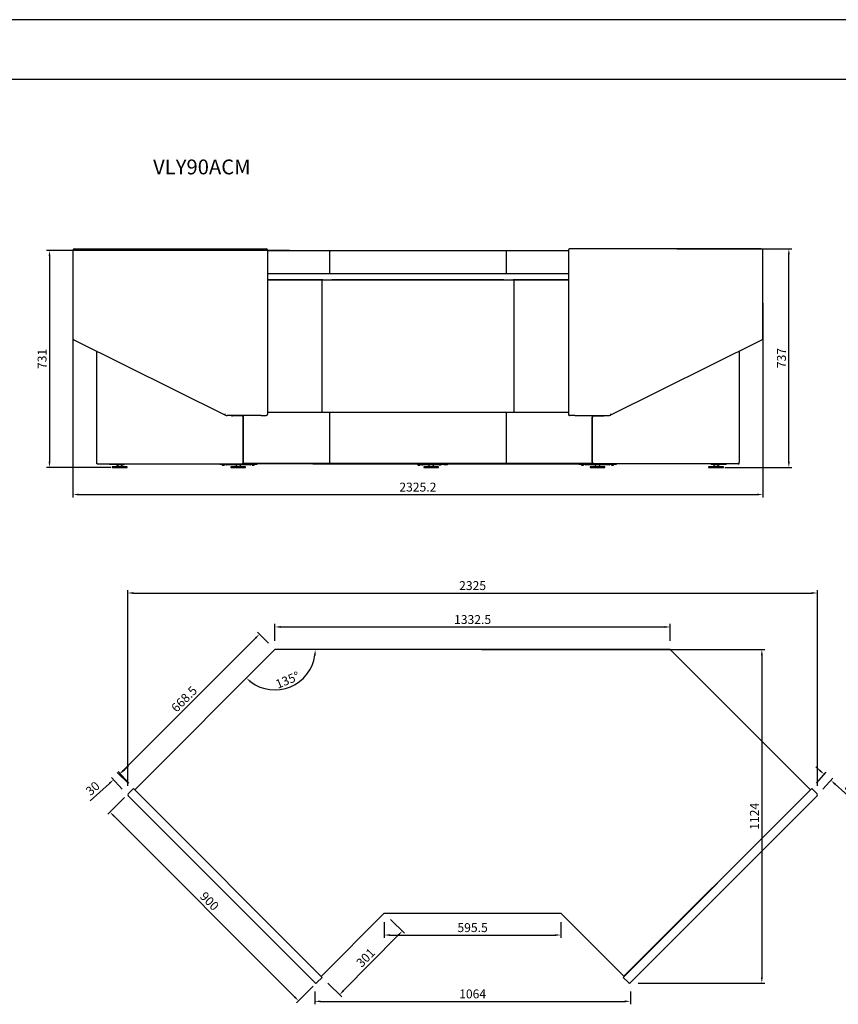
# Model space of a CAD drawing. Units: millimetres. Extents: x 0 to 16955, y -14614 to 12130.
# Drawn here: x 10012 to 12772, y -4561 to -1242 of the extents above; entities that cross this region are included whole.
import ezdxf

# ---------------------------------------------------------------- set-up
doc = ezdxf.new("R2010")
doc.units = ezdxf.units.MM
doc.layers.add('COTAS', color=1, linetype='Continuous')
doc.styles.get("Standard").update_dxf_attribs({"font": 'romans.shx'})
doc.styles.add('TXT', font='romans.shx')
doc.dimstyles.new('JUAN4', dxfattribs={"dimtxt": 30, "dimasz": 19, "dimexe": 10, "dimexo": 30, "dimgap": 10, "dimtad": 3, "dimdec": 1, "dimdsep": 46, "dimtxsty": 'Standard', "dimcen": 5, "dimclrd": 256, "dimclre": 256, "dimclrt": 1, "dimadec": 0, "dimazin": 0, "dimtp": 0.5, "dimtm": 0.5, "dimtfac": 0.125, "dimtdec": 1, "dimtofl": 0, "dimtmove": 0, "dimatfit": 0, "dimfxl": 1, "dimtolj": 1, "dimtzin": 0, "dimarcsym": 0})

# ---------------------------------------------------------------- blocks, each defined once
blk = doc.blocks.new('*D628')
at = {"layer": 'COTAS', "lineweight": -2, "transparency": 16777216}
for p, q in [((10192.1, -2197.9), (10192.1, -2852.8)), ((12517.2, -2197.9), (12517.2, -2852.8)), ((10211.1, -2842.8), (12498.2, -2842.8))]:
    blk.add_line(p, q, dxfattribs=at)
at = {"layer": 'COTAS', "transparency": 16777216}
for points in [[(10211.1, -2839.7), (10211.1, -2846), (10192.1, -2842.8)], [(12498.2, -2839.7), (12498.2, -2846), (12517.2, -2842.8)]]:
    blk.add_solid(points, dxfattribs=at)
at = {"layer": 'Defpoints', "color": 0, "transparency": 16777216}
for p in [(10192.1, -2167.9), (12517.2, -2167.9), (12517.2, -2842.8)]:
    blk.add_point(p, dxfattribs=at)
at = {"layer": 'COTAS', "color": 1, "transparency": 16777216, "insert": (11354.6, -2817.8), "char_height": 30, "attachment_point": 5}
blk.add_mtext('\\A1;2325.2', dxfattribs=at)
blk = doc.blocks.new('*D629')
at = {"layer": 'COTAS', "lineweight": -2, "transparency": 16777216}
for p, q in [((12227.7, -2014.3), (12615.2, -2014.3)), ((12605.2, -2732.3), (12605.2, -2033.3)), ((12389.6, -2751.3), (12615.2, -2751.3))]:
    blk.add_line(p, q, dxfattribs=at)
at = {"layer": 'COTAS', "transparency": 16777216}
for points in [[(12602, -2033.3), (12608.3, -2033.3), (12605.2, -2014.3)], [(12602, -2732.3), (12608.3, -2732.3), (12605.2, -2751.3)]]:
    blk.add_solid(points, dxfattribs=at)
at = {"layer": 'Defpoints', "color": 0, "transparency": 16777216}
for p in [(12197.7, -2014.3), (12605.2, -2014.3), (12359.6, -2751.3)]:
    blk.add_point(p, dxfattribs=at)
at = {"layer": 'COTAS', "color": 1, "transparency": 16777216, "insert": (12580.2, -2382.8), "char_height": 30, "attachment_point": 5, "rotation": 90}
blk.add_mtext('\\A1;737', dxfattribs=at)
blk = doc.blocks.new('*D630')
at = {"layer": 'COTAS', "lineweight": -2, "transparency": 16777216}
for p, q in [((10922.1, -2020.3), (10102.9, -2020.3)), ((10112.9, -2039.3), (10112.9, -2732.3)), ((10319.6, -2751.3), (10102.9, -2751.3))]:
    blk.add_line(p, q, dxfattribs=at)
at = {"layer": 'COTAS', "transparency": 16777216}
for points in [[(10109.8, -2039.3), (10116.1, -2039.3), (10112.9, -2020.3)], [(10109.8, -2732.3), (10116.1, -2732.3), (10112.9, -2751.3)]]:
    blk.add_solid(points, dxfattribs=at)
at = {"layer": 'Defpoints', "color": 0, "transparency": 16777216}
for p in [(10952.1, -2020.3), (10112.9, -2751.3), (10349.6, -2751.3)]:
    blk.add_point(p, dxfattribs=at)
at = {"layer": 'COTAS', "color": 1, "transparency": 16777216, "insert": (10087.9, -2385.8), "char_height": 30, "attachment_point": 5, "rotation": 90}
blk.add_mtext('\\A1;731', dxfattribs=at)
blk = doc.blocks.new('*D652')
at = {"layer": 'COTAS', "lineweight": -2, "transparency": 16777216}
for p, q in [((10376.6, -3825), (10376.6, -3164.8)), ((10395.6, -3174.8), (12682.5, -3174.8)), ((12701.5, -3825), (12701.5, -3164.8))]:
    blk.add_line(p, q, dxfattribs=at)
at = {"layer": 'COTAS', "transparency": 16777216}
for points in [[(10395.6, -3171.6), (10395.6, -3177.9), (10376.6, -3174.8)], [(12682.5, -3171.6), (12682.5, -3177.9), (12701.5, -3174.8)]]:
    blk.add_solid(points, dxfattribs=at)
at = {"layer": 'Defpoints', "color": 0, "transparency": 16777216}
for p in [(12701.5, -3174.8), (10376.6, -3855), (12701.5, -3855)]:
    blk.add_point(p, dxfattribs=at)
at = {"layer": 'COTAS', "color": 1, "transparency": 16777216, "insert": (11539.1, -3149.8), "char_height": 30, "attachment_point": 5}
blk.add_mtext('\\A1;2325', dxfattribs=at)
blk = doc.blocks.new('*D653')
at = {"layer": 'COTAS', "lineweight": -2, "transparency": 16777216}
for p, q in [((10851.6, -3344.3), (10813.7, -3306.4)), ((10807.3, -3327), (10361.7, -3773)), ((10379.1, -3817.3), (10341.2, -3779.4))]:
    blk.add_line(p, q, dxfattribs=at)
at = {"layer": 'COTAS', "transparency": 16777216}
for points in [[(10805.1, -3324.7), (10809.6, -3329.2), (10820.7, -3313.5)], [(10359.4, -3770.8), (10363.9, -3775.3), (10348.2, -3786.5)]]:
    blk.add_solid(points, dxfattribs=at)
at = {"layer": 'Defpoints', "color": 0, "transparency": 16777216}
for p in [(10872.8, -3365.5), (10348.2, -3786.5), (10400.3, -3838.5)]:
    blk.add_point(p, dxfattribs=at)
at = {"layer": 'COTAS', "color": 1, "transparency": 16777216, "insert": (10566.8, -3532.3), "char_height": 30, "attachment_point": 5, "rotation": 45.026}
blk.add_mtext('\\A1;668.5', dxfattribs=at)
blk = doc.blocks.new('*D654')
at = {"layer": 'COTAS', "lineweight": -2, "transparency": 16777216}
for p, q in [((10872.8, -3335.5), (10872.8, -3279.2)), ((12205.3, -3335.5), (12205.3, -3279.2)), ((10891.8, -3289.2), (12186.3, -3289.2))]:
    blk.add_line(p, q, dxfattribs=at)
at = {"layer": 'COTAS', "transparency": 16777216}
for points in [[(10891.8, -3286.1), (10891.8, -3292.4), (10872.8, -3289.2)], [(12186.3, -3286.1), (12186.3, -3292.4), (12205.3, -3289.2)]]:
    blk.add_solid(points, dxfattribs=at)
at = {"layer": 'Defpoints', "color": 0, "transparency": 16777216}
for p in [(12205.3, -3289.2), (10872.8, -3365.5), (12205.3, -3365.5)]:
    blk.add_point(p, dxfattribs=at)
at = {"layer": 'COTAS', "color": 1, "transparency": 16777216, "insert": (11539.1, -3264.2), "char_height": 30, "attachment_point": 5}
blk.add_mtext('\\A1;1332.5', dxfattribs=at)
blk = doc.blocks.new('*D655')
at = {"layer": 'COTAS', "lineweight": -2, "transparency": 16777216}
for p, q in [((11262.6, -4275.6), (11309.2, -4321.5)), ((11288.7, -4328), (11104, -4515.2)), ((11051.2, -4489.9), (11097.8, -4535.8))]:
    blk.add_line(p, q, dxfattribs=at)
at = {"layer": 'COTAS', "transparency": 16777216}
for points in [[(11286.4, -4325.8), (11291, -4330.2), (11302, -4314.5)], [(11101.7, -4513), (11106.2, -4517.5), (11090.6, -4528.8)]]:
    blk.add_solid(points, dxfattribs=at)
at = {"layer": 'Defpoints', "color": 0, "transparency": 16777216}
for p in [(11241.3, -4254.5), (11029.9, -4468.8), (11090.6, -4528.8)]:
    blk.add_point(p, dxfattribs=at)
at = {"layer": 'COTAS', "color": 1, "transparency": 16777216, "insert": (11178.5, -4404.1), "char_height": 30, "attachment_point": 5, "rotation": 45.3869}
blk.add_mtext('\\A1;301', dxfattribs=at)
blk = doc.blocks.new('*D656')
at = {"layer": 'COTAS', "lineweight": -2, "transparency": 16777216}
for p, q in [((11241.3, -4284.5), (11241.3, -4337.7)), ((11836.8, -4284.5), (11836.8, -4337.7)), ((11260.3, -4327.7), (11817.8, -4327.7))]:
    blk.add_line(p, q, dxfattribs=at)
at = {"layer": 'COTAS', "transparency": 16777216}
for points in [[(11260.3, -4324.6), (11260.3, -4330.9), (11241.3, -4327.7)], [(11817.8, -4324.6), (11817.8, -4330.9), (11836.8, -4327.7)]]:
    blk.add_solid(points, dxfattribs=at)
at = {"layer": 'Defpoints', "color": 0, "transparency": 16777216}
for p in [(11241.3, -4254.5), (11836.8, -4254.5), (11836.8, -4327.7)]:
    blk.add_point(p, dxfattribs=at)
at = {"layer": 'COTAS', "color": 1, "transparency": 16777216, "insert": (11539.1, -4302.7), "char_height": 30, "attachment_point": 5}
blk.add_mtext('\\A1;595.5', dxfattribs=at)
blk = doc.blocks.new('*D657')
at = {"layer": 'COTAS', "lineweight": -2, "transparency": 16777216}
for p, q in [((10380.3, -3816.1), (10344.5, -3776.3)), ((10365.4, -3771.1), (10379.5, -3758.4)), ((10314.7, -3816.5), (10249.5, -3875)), ((10357.9, -3836.2), (10322.2, -3796.4))]:
    blk.add_line(p, q, dxfattribs=at)
at = {"layer": 'COTAS', "transparency": 16777216}
for points in [[(10363.3, -3768.7), (10367.5, -3773.4), (10351.2, -3783.8)], [(10312.6, -3814.2), (10316.8, -3818.9), (10328.9, -3803.8)]]:
    blk.add_solid(points, dxfattribs=at)
at = {"layer": 'Defpoints', "color": 0, "transparency": 16777216}
for p in [(10328.9, -3803.8), (10400.3, -3838.5), (10377.9, -3858.5)]:
    blk.add_point(p, dxfattribs=at)
at = {"layer": 'COTAS', "color": 1, "transparency": 16777216, "insert": (10258.4, -3833.5), "char_height": 30, "attachment_point": 5, "rotation": 41.8938}
blk.add_mtext('\\A1;30', dxfattribs=at)
blk = doc.blocks.new('*D658')
at = {"layer": 'COTAS', "lineweight": -2, "transparency": 16777216}
for p, q in [((12710.4, -3773.7), (12696.3, -3761)), ((12697.8, -3816.1), (12731.2, -3778.9)), ((12720.2, -3836.2), (12753.6, -3799)), ((12761.1, -3819.1), (12826.3, -3877.6))]:
    blk.add_line(p, q, dxfattribs=at)
at = {"layer": 'COTAS', "transparency": 16777216}
for points in [[(12712.5, -3771.3), (12708.3, -3776), (12724.6, -3786.3)], [(12763.2, -3816.7), (12759, -3821.5), (12746.9, -3806.4)]]:
    blk.add_solid(points, dxfattribs=at)
at = {"layer": 'Defpoints', "color": 0, "transparency": 16777216}
for p in [(12746.9, -3806.4), (12677.8, -3838.5), (12700.2, -3858.5)]:
    blk.add_point(p, dxfattribs=at)
at = {"layer": 'COTAS', "color": 1, "transparency": 16777216, "insert": (12817.4, -3836.1), "char_height": 30, "attachment_point": 5, "rotation": 318.1062}
blk.add_mtext('\\A1;30', dxfattribs=at)
blk = doc.blocks.new('*D659')
at = {"layer": 'COTAS', "lineweight": -2, "transparency": 16777216}
for p, q in [((10365.6, -3863.8), (10309.4, -3919.9)), ((10329.9, -3926.3), (10939.1, -4536.1)), ((11001.6, -4500.5), (10945.5, -4556.6))]:
    blk.add_line(p, q, dxfattribs=at)
at = {"layer": 'COTAS', "transparency": 16777216}
for points in [[(10332.1, -3924.1), (10327.7, -3928.5), (10316.5, -3912.9)], [(10941.4, -4533.9), (10936.9, -4538.4), (10952.6, -4549.6)]]:
    blk.add_solid(points, dxfattribs=at)
at = {"layer": 'Defpoints', "color": 0, "transparency": 16777216}
for p in [(10386.8, -3842.6), (11022.9, -4479.3), (10952.6, -4549.6)]:
    blk.add_point(p, dxfattribs=at)
at = {"layer": 'COTAS', "color": 1, "transparency": 16777216, "insert": (10652.2, -4213.6), "char_height": 30, "attachment_point": 5, "rotation": 314.972}
blk.add_mtext('\\A1;900', dxfattribs=at)
blk = doc.blocks.new('*D660')
at = {"layer": 'COTAS', "lineweight": -2, "transparency": 16777216}
blk.add_arc((10872.8, -3365.5), 136, 233.0382, 351.9878, dxfattribs=at)
at = {"layer": 'COTAS', "transparency": 16777216}
for points in [[(11004.3, -3384.3), (11010.6, -3384.7), (11008.8, -3365.5)], [(10789, -3476.6), (10793.1, -3471.8), (10776.7, -3461.7)]]:
    blk.add_solid(points, dxfattribs=at)
at = {"layer": 'Defpoints', "color": 0, "transparency": 16777216}
for p in [(10872.8, -3365.5), (10872.8, -3365.5), (12205.3, -3365.5), (10872.9, -3501.5), (10400.3, -3838.5)]:
    blk.add_point(p, dxfattribs=at)
at = {"layer": 'COTAS', "color": 1, "transparency": 16777216, "insert": (10915.3, -3468.1), "char_height": 30, "attachment_point": 5, "rotation": 22.513}
blk.add_mtext('\\A1;135°', dxfattribs=at)
blk = doc.blocks.new('*D661')
at = {"layer": 'COTAS', "lineweight": -2, "transparency": 16777216}
for p, q in [((11007.1, -4518.2), (11007.1, -4561.2)), ((12071.2, -4518.2), (12071.2, -4561.2)), ((11026.1, -4551.2), (12052.2, -4551.2))]:
    blk.add_line(p, q, dxfattribs=at)
at = {"layer": 'COTAS', "transparency": 16777216}
for points in [[(11026.1, -4548.1), (11026.1, -4554.4), (11007.1, -4551.2)], [(12052.2, -4548.1), (12052.2, -4554.4), (12071.2, -4551.2)]]:
    blk.add_solid(points, dxfattribs=at)
at = {"layer": 'Defpoints', "color": 0, "transparency": 16777216}
for p in [(11007.1, -4488.2), (12071.2, -4488.2), (12071.2, -4551.2)]:
    blk.add_point(p, dxfattribs=at)
at = {"layer": 'COTAS', "color": 1, "transparency": 16777216, "insert": (11539.2, -4526.2), "char_height": 30, "attachment_point": 5}
blk.add_mtext('\\A1;1064', dxfattribs=at)
blk = doc.blocks.new('*D662')
at = {"layer": 'COTAS', "lineweight": -2, "transparency": 16777216}
for p, q in [((11569.1, -3365.5), (12524.1, -3365.5)), ((12514.1, -3384.5), (12514.1, -4470.5)), ((12097.6, -4489.5), (12524.1, -4489.5))]:
    blk.add_line(p, q, dxfattribs=at)
at = {"layer": 'COTAS', "transparency": 16777216}
for points in [[(12511, -3384.5), (12517.3, -3384.5), (12514.1, -3365.5)], [(12511, -4470.5), (12517.3, -4470.5), (12514.1, -4489.5)]]:
    blk.add_solid(points, dxfattribs=at)
at = {"layer": 'Defpoints', "color": 0, "transparency": 16777216}
for p in [(11539.1, -3365.5), (12067.6, -4489.5), (12514.1, -4489.5)]:
    blk.add_point(p, dxfattribs=at)
at = {"layer": 'COTAS', "color": 1, "transparency": 16777216, "insert": (12489.1, -3927.6), "char_height": 30, "attachment_point": 5, "rotation": 90}
blk.add_mtext('\\A1;1124', dxfattribs=at)

msp = doc.modelspace()

# ---------------------------------------------------------------- linework, layer by layer
for p, q in [((16800.43, -1242.2), (0.43, -1242.2)), ((600.43, -1442.2), (16600.43, -1442.2)), ((11031.02, -2118.71), (11031.02, -2565.7)), ((11678.26, -2118.71), (11678.26, -2565.7)), ((11056.87, -2565.7), (11056.87, -2739.28)), ((11652.4, -2565.7), (11652.4, -2739.28))]:
    msp.add_line(p, q)
at = {"color": 7, "linetype": 'Continuous'}
for p, q in [((10192.05, -2019.28), (10192.05, -2316.58)), ((10197.05, -2014.28), (10826.07, -2014.28)), ((10826.07, -2014.28), (10843.76, -2014.28)), ((10847.29, -2019.28), (10847.29, -2571.78)), ((10847.29, -2020.28), (11056.87, -2020.28)), ((11056.87, -2020.28), (11652.4, -2020.28)), ((11056.87, -2020.28), (11056.87, -2098.09)), ((11652.4, -2020.28), (11861.98, -2020.28)), ((11652.4, -2020.28), (11652.4, -2040.28)), ((11652.4, -2020.28), (11652.4, -2098.09)), ((11861.98, -2019.28), (11861.98, -2571.78)), ((11883.2, -2014.28), (11865.51, -2014.28)), ((12512.22, -2014.28), (11883.2, -2014.28)), ((12517.22, -2316.58), (12517.22, -2019.28)), ((11056.02, -2040.29), (11056.37, -2040.29)), ((11056.38, -2040.29), (11056.37, -2040.29)), ((11056.88, -2040.29), (11056.38, -2040.29)), ((11652.88, -2040.29), (11652.38, -2040.29)), ((11652.88, -2040.29), (11653.24, -2040.29)), ((11652.88, -2040.29), (11652.88, -2040.29)), ((11055.58, -2098.7), (10847.29, -2098.7)), ((11033.73, -2118.71), (10847.29, -2118.71)), ((11054.94, -2120.7), (10847.29, -2120.7)), ((11033.73, -2118.71), (11033.73, -2120.7)), ((11654.63, -2120.7), (11054.63, -2120.7)), ((11056.88, -2098.7), (11055.58, -2098.7)), ((11056.37, -2098.09), (11056.02, -2098.09)), ((11056.37, -2098.09), (11056.38, -2098.09)), ((11056.38, -2098.09), (11056.88, -2098.09)), ((11056.88, -2098.7), (11056.88, -2098.09)), ((11652.38, -2098.7), (11056.88, -2098.7)), ((11064.63, -2118.71), (11064.63, -2120.7)), ((11644.63, -2118.71), (11064.63, -2118.71)), ((11644.63, -2118.71), (11644.63, -2120.7)), ((11652.38, -2098.09), (11652.88, -2098.09)), ((11652.38, -2098.09), (11652.38, -2098.7)), ((11653.67, -2098.7), (11652.38, -2098.7)), ((11652.88, -2098.09), (11652.88, -2098.09)), ((11653.24, -2098.09), (11652.88, -2098.09)), ((11861.98, -2098.7), (11653.67, -2098.7)), ((11861.98, -2120.7), (11654.31, -2120.7)), ((11675.52, -2118.71), (11675.52, -2120.7)), ((11861.98, -2118.71), (11675.52, -2118.71)), ((10194.83, -2321.05), (10705.99, -2575.25)), ((12003.28, -2575.25), (12514.44, -2321.05)), ((10271.14, -2359), (10271.14, -2734.28)), ((12438.13, -2359), (12438.13, -2734.28)), ((10826.07, -2576.78), (10712.04, -2576.78)), ((10762.35, -2577.28), (10728.88, -2577.28)), ((10749.05, -2576.78), (10749.05, -2577.28)), ((10750.7, -2576.78), (10750.7, -2577.28)), ((10762.35, -2577.28), (10763.19, -2577.28)), ((10765.88, -2734.28), (10765.88, -2582.28)), ((10766.73, -2734.28), (10766.73, -2582.28)), ((10826.07, -2576.78), (10843.76, -2576.78)), ((10847.29, -2565.7), (11054.94, -2565.7)), ((11054.63, -2565.7), (11654.63, -2565.7)), ((11654.31, -2565.7), (11861.98, -2565.7)), ((11883.2, -2576.78), (11865.51, -2576.78)), ((11883.2, -2576.78), (11997.23, -2576.78)), ((11942.54, -2734.28), (11942.54, -2582.28)), ((11943.39, -2734.28), (11943.39, -2582.28)), ((11946.93, -2577.28), (11946.08, -2577.28)), ((11946.93, -2577.28), (11980.4, -2577.28)), ((11958.55, -2577.28), (11958.55, -2576.78)), ((11960.22, -2576.78), (11960.22, -2577.28)), ((10271.99, -2739.28), (10271.99, -2737.53)), ((10274.67, -2739.28), (10271.99, -2739.28)), ((10274.67, -2739.28), (10762.35, -2739.28)), ((10316.62, -2739.28), (10316.62, -2741.28)), ((10347.4, -2741.28), (10316.62, -2741.28)), ((10374.63, -2749.28), (10324.63, -2749.28)), ((10324.63, -2749.28), (10324.63, -2751.28)), ((10324.63, -2751.28), (10374.63, -2751.28)), ((10338.07, -2741.28), (10338.07, -2741.78)), ((10339.57, -2743.28), (10343.97, -2743.28)), ((10343.37, -2747.13), (10341.53, -2747.96)), ((10342.13, -2743.28), (10342.13, -2745.28)), ((10349.11, -2743.28), (10344.02, -2743.28)), ((10345.47, -2741.78), (10345.47, -2741.28)), ((10347.4, -2739.28), (10347.4, -2741.28)), ((10347.4, -2741.28), (10364.59, -2741.28)), ((10350.11, -2743.28), (10349.11, -2743.28)), ((10357.12, -2743.28), (10350.11, -2743.28)), ((10357.74, -2747.96), (10355.9, -2747.13)), ((10357.13, -2743.28), (10357.12, -2743.28)), ((10357.15, -2743.28), (10357.13, -2743.28)), ((10357.13, -2745.28), (10357.13, -2743.28)), ((10364.65, -2741.28), (10364.59, -2741.28)), ((10374.63, -2751.28), (10374.63, -2749.28)), ((10686.59, -2739.28), (10686.59, -2741.28)), ((10717.37, -2741.28), (10686.59, -2741.28)), ((10694.89, -2741.28), (10694.89, -2742.78)), ((10696.39, -2744.28), (10700.79, -2744.28)), ((10702.29, -2742.78), (10702.29, -2741.28)), ((10716.09, -2743.28), (10709.09, -2743.28)), ((10749.09, -2743.28), (10716.09, -2743.28)), ((10717.37, -2739.28), (10717.37, -2741.28)), ((10717.37, -2741.28), (10736.07, -2741.28)), ((10774.09, -2749.28), (10724.09, -2749.28)), ((10724.09, -2749.28), (10724.09, -2751.28)), ((10724.09, -2751.28), (10774.09, -2751.28)), ((10762.07, -2741.28), (10736.07, -2741.28)), ((10742.83, -2747.13), (10740.98, -2747.96)), ((10741.59, -2743.28), (10741.59, -2745.28)), ((10782.09, -2743.28), (10749.09, -2743.28)), ((10757.2, -2747.96), (10755.35, -2747.13)), ((10756.59, -2745.28), (10756.59, -2743.28)), ((10762.07, -2739.28), (10762.07, -2741.28)), ((10762.07, -2741.28), (10780.77, -2741.28)), ((10762.35, -2739.28), (10763.19, -2739.28)), ((11001, -2739.28), (10763.19, -2739.28)), ((11009.36, -2738.7), (10764.85, -2738.7)), ((10774.09, -2751.28), (10774.09, -2749.28)), ((10780.77, -2739.28), (10780.77, -2741.28)), ((10811.59, -2741.28), (10780.77, -2741.28)), ((10789.09, -2743.28), (10782.09, -2743.28)), ((10789.09, -2743.28), (10789.09, -2743.28)), ((10795.89, -2741.28), (10795.89, -2742.78)), ((10797.39, -2744.28), (10801.79, -2744.28)), ((10803.29, -2742.78), (10803.29, -2741.28)), ((10811.59, -2739.28), (10811.59, -2741.28)), ((10811.59, -2741.28), (10811.6, -2741.28)), ((11001, -2739.28), (11001, -2738.7)), ((11001, -2739.28), (11708.19, -2739.28)), ((11010.23, -2738.09), (11009.72, -2738.09)), ((11010.23, -2738.7), (11010.23, -2738.09)), ((11699.03, -2738.7), (11010.23, -2738.7)), ((11353.77, -2739.28), (11353.77, -2741.28)), ((11353.77, -2741.28), (11366.99, -2741.28)), ((11354.57, -2741.28), (11354.57, -2742.78)), ((11356.07, -2744.28), (11360.47, -2744.28)), ((11361.97, -2742.78), (11361.97, -2741.28)), ((11362.03, -2741.78), (11362.03, -2741.28)), ((11385.38, -2741.28), (11366.99, -2741.28)), ((11368.84, -2743.28), (11370.89, -2743.28)), ((11394.22, -2743.28), (11370.89, -2743.28)), ((11424.52, -2749.28), (11374.52, -2749.28)), ((11374.52, -2749.28), (11374.52, -2751.28)), ((11374.52, -2751.28), (11424.52, -2751.28)), ((11385.38, -2739.28), (11385.38, -2741.28)), ((11385.38, -2741.28), (11398.6, -2741.28)), ((11393.26, -2747.13), (11391.41, -2747.96)), ((11392.02, -2743.28), (11392.02, -2745.28)), ((11417.55, -2743.28), (11394.22, -2743.28)), ((11398.6, -2739.28), (11398.6, -2741.28)), ((11442.16, -2741.28), (11398.6, -2741.28)), ((11407.63, -2747.96), (11405.78, -2747.13)), ((11407.69, -2747.96), (11405.84, -2747.13)), ((11407.02, -2745.28), (11407.02, -2743.28)), ((11407.08, -2745.28), (11407.08, -2743.28)), ((11427.45, -2743.28), (11417.55, -2743.28)), ((11424.58, -2749.28), (11424.52, -2749.28)), ((11424.52, -2751.28), (11424.52, -2749.28)), ((11424.58, -2751.28), (11424.52, -2751.28)), ((11424.58, -2751.28), (11424.58, -2749.28)), ((11425.98, -2741.28), (11425.98, -2741.78)), ((11427.48, -2743.28), (11427.45, -2743.28)), ((11427.48, -2743.28), (11431.88, -2743.28)), ((11431.88, -2743.28), (11431.95, -2743.28)), ((11433.38, -2741.78), (11433.38, -2741.28)), ((11433.45, -2741.78), (11433.45, -2741.28)), ((11442.16, -2739.28), (11442.16, -2741.28)), ((11442.16, -2741.28), (11454.31, -2741.28)), ((11454.38, -2741.28), (11454.31, -2741.28)), ((11699.53, -2738.09), (11699.03, -2738.09)), ((11699.03, -2738.09), (11699.03, -2738.7)), ((11944.43, -2738.7), (11699.89, -2738.7)), ((11708.19, -2739.28), (11708.19, -2738.7)), ((11708.28, -2739.28), (11708.19, -2739.28)), ((11708.28, -2738.7), (11708.28, -2739.28)), ((11708.28, -2739.28), (11946.08, -2739.28)), ((11897.68, -2739.28), (11897.68, -2741.28)), ((11897.68, -2741.28), (11897.68, -2741.28)), ((11928.5, -2741.28), (11897.68, -2741.28)), ((11905.99, -2741.28), (11905.99, -2742.78)), ((11907.49, -2744.28), (11911.89, -2744.28)), ((11913.39, -2742.78), (11913.39, -2741.28)), ((11920.18, -2743.28), (11920.18, -2743.28)), ((11927.19, -2743.28), (11920.18, -2743.28)), ((11960.19, -2743.28), (11927.19, -2743.28)), ((11928.5, -2739.28), (11928.5, -2741.28)), ((11928.5, -2741.28), (11947.2, -2741.28)), ((11985.18, -2749.28), (11935.18, -2749.28)), ((11935.18, -2749.28), (11935.18, -2751.28)), ((11935.18, -2751.28), (11985.18, -2751.28)), ((11946.93, -2739.28), (11946.08, -2739.28)), ((12434.6, -2739.28), (11946.93, -2739.28)), ((11947.2, -2739.28), (11947.2, -2741.28)), ((11973.2, -2741.28), (11947.2, -2741.28)), ((11953.92, -2747.13), (11952.08, -2747.96)), ((11952.68, -2743.28), (11952.68, -2745.28)), ((11993.19, -2743.28), (11960.19, -2743.28)), ((11968.29, -2747.96), (11966.45, -2747.13)), ((11967.68, -2745.28), (11967.68, -2743.28)), ((11973.2, -2741.28), (11991.9, -2741.28)), ((11985.18, -2751.28), (11985.18, -2749.28)), ((11991.9, -2739.28), (11991.9, -2741.28)), ((12022.68, -2741.28), (11991.9, -2741.28)), ((12000.18, -2743.28), (11993.19, -2743.28)), ((12006.99, -2741.28), (12006.99, -2742.78)), ((12008.49, -2744.28), (12012.89, -2744.28)), ((12014.39, -2742.78), (12014.39, -2741.28)), ((12022.68, -2739.28), (12022.68, -2741.28)), ((12384.57, -2749.28), (12334.57, -2749.28)), ((12334.57, -2749.28), (12334.57, -2751.28)), ((12334.57, -2751.28), (12384.57, -2751.28)), ((12344.61, -2741.28), (12344.55, -2741.28)), ((12361.8, -2741.28), (12344.61, -2741.28)), ((12353.31, -2747.13), (12351.46, -2747.96)), ((12352.07, -2743.28), (12352.06, -2743.28)), ((12352.09, -2743.28), (12352.07, -2743.28)), ((12352.07, -2743.28), (12352.07, -2745.28)), ((12359.09, -2743.28), (12352.09, -2743.28)), ((12360.09, -2743.28), (12359.09, -2743.28)), ((12365.18, -2743.28), (12360.09, -2743.28)), ((12361.8, -2739.28), (12361.8, -2741.28)), ((12392.59, -2741.28), (12361.8, -2741.28)), ((12363.73, -2741.28), (12363.73, -2741.78)), ((12365.23, -2743.28), (12369.63, -2743.28)), ((12367.68, -2747.96), (12365.83, -2747.13)), ((12367.07, -2745.28), (12367.07, -2743.28)), ((12371.13, -2741.78), (12371.13, -2741.28)), ((12384.57, -2751.28), (12384.57, -2749.28)), ((12392.59, -2739.28), (12392.59, -2741.28)), ((12434.6, -2739.28), (12437.28, -2739.28)), ((12437.28, -2739.28), (12437.28, -2737.53)), ((10872.81, -3365.53), (10400.29, -3838.48)), ((12205.29, -3365.53), (10872.81, -3365.53)), ((12677.81, -3838.48), (12205.29, -3365.53)), ((10377.93, -3851.47), (10395.62, -3833.8)), ((10395.62, -3833.8), (10399.15, -3837.34)), ((10399.15, -3837.34), (11028.17, -4466.97)), ((12678.95, -3837.34), (12049.93, -4466.97)), ((12682.48, -3833.8), (12678.95, -3837.34)), ((12700.17, -3851.47), (12682.48, -3833.8)), ((11006.95, -4488.17), (10377.93, -3858.54)), ((12048.93, -4466.84), (12648.72, -3867.6)), ((12071.15, -4488.17), (12700.17, -3858.54)), ((10456.43, -3894.62), (10456.4, -3894.64)), ((12621.67, -3894.62), (12621.7, -3894.64)), ((11028.61, -4467.4), (11241.29, -4254.53)), ((11241.29, -4254.53), (11836.81, -4254.53)), ((11836.81, -4254.53), (12048.93, -4466.84)), ((11001.15, -4438.84), (11000.61, -4439.38)), ((12076.95, -4438.84), (12077.49, -4439.38)), ((11014.02, -4488.18), (11031.71, -4470.51)), ((11028.17, -4466.97), (11031.71, -4470.51)), ((12049.93, -4466.97), (12046.39, -4470.51)), ((12064.08, -4488.18), (12046.39, -4470.51))]:
    msp.add_line(p, q, dxfattribs=at)
for centre, radius, start, end in [((10197.05, -2019.28), 5, 90, 180), ((12512.22, -2019.28), 5, 0, 90), ((10197.05, -2316.58), 5, 180, 243.55954), ((12512.22, -2316.58), 5, 296.44046, 0), ((10712.09, -2563.85), 12.93, 241.11984, 269.78301), ((11997.18, -2563.84), 12.93, 270.22207, 298.87508), ((10316.63, -2739.27), 2.01, 180, 270), ((10335.37, -2734.28), 15, 270, 294.22775), ((10339.57, -2741.78), 1.5, 180, 270), ((10344.13, -2745.28), 2, 180, 247.58358), ((10343.97, -2741.78), 1.5, 270, 0), ((10355.13, -2745.28), 2, 292.41642, 0), ((10357.15, -2741.28), 2, 270, 0), ((10363.9, -2734.28), 15, 245.77225, 270), ((10364.59, -2739.27), 2.01, 270, 0), ((10364.65, -2739.27), 2.01, 270, 0), ((10696.39, -2742.78), 1.5, 180, 270), ((10700.79, -2742.78), 1.5, 270, 0), ((10709.09, -2741.28), 2, 180, 270), ((10734.83, -2734.28), 15, 270, 294.22775), ((10743.59, -2745.28), 2, 180, 247.58358), ((10754.59, -2745.28), 2, 292.41642, 0), ((10763.35, -2734.28), 15, 245.77225, 270), ((10789.09, -2741.28), 2, 270, 0), ((10797.39, -2742.78), 1.5, 180, 270), ((10801.79, -2742.78), 1.5, 270, 0), ((11356.07, -2742.78), 1.5, 180, 270), ((11360.47, -2742.78), 1.5, 270, 0), ((11360.53, -2741.78), 1.5, 344.59106, 0), ((11368.84, -2741.28), 2, 180, 270), ((11385.26, -2734.28), 15, 270, 294.22775), ((11394.02, -2745.28), 2, 180, 247.58358), ((11405.02, -2745.28), 2, 292.41642, 0), ((11405.08, -2745.28), 2, 291.4324, 0), ((11413.78, -2734.28), 15, 245.77225, 270), ((11413.84, -2734.28), 15, 245.77225, 270), ((11427.48, -2741.78), 1.5, 180, 270), ((11431.88, -2741.78), 1.5, 270, 0), ((11431.95, -2741.78), 1.5, 270, 0), ((11907.49, -2742.78), 1.5, 180, 270), ((11911.89, -2742.78), 1.5, 270, 0), ((11920.18, -2741.28), 2, 180, 270), ((11945.92, -2734.28), 15, 270, 294.22775), ((11954.68, -2745.28), 2, 180, 247.58358), ((11965.68, -2745.28), 2, 292.41642, 0), ((11974.44, -2734.28), 15, 245.77225, 270), ((12000.18, -2741.28), 2, 270, 0), ((12008.49, -2742.78), 1.5, 180, 270), ((12012.89, -2742.78), 1.5, 270, 0), ((12344.55, -2739.27), 2.01, 180, 270), ((12344.61, -2739.27), 2.01, 180, 270), ((12345.31, -2734.28), 15, 270, 294.22775), ((12352.06, -2741.28), 2, 180, 270), ((12354.07, -2745.28), 2, 180, 247.58358), ((12365.23, -2741.78), 1.5, 180, 270), ((12365.07, -2745.28), 2, 292.41642, 0), ((12373.83, -2734.28), 15, 245.77225, 270), ((12369.63, -2741.78), 1.5, 270, 0), ((12392.58, -2739.27), 2.01, 270, 0), ((10381.47, -3855.01), 5, 134.97204, 224.97204), ((12696.63, -3855.01), 5, 315.02796, 45.02796), ((11010.49, -4484.64), 5, 224.97204, 314.97204), ((12067.61, -4484.64), 5, 225.02796, 315.02796)]:
    msp.add_arc(centre, radius, start, end, dxfattribs=at)
for centre, major_axis, ratio, start_param, end_param in [((10843.76, -2019.28), (0, 5), 0.7067616, 4.712389, 6.2831853), ((11865.51, -2019.28), (0, 5), 0.7067616, 0, 1.5707963), ((11055.58, -2098.09), (0, 0.61), 0.7071068, 3.1415927, 4.712389), ((11653.67, -2098.09), (0, -0.61), 0.7071068, 4.712389, 6.2831853), ((10728.88, -2557.28), (0, -20), 0.7067616, 6.05911, 6.2831853), ((10729.72, -2557.28), (0, -20), 0.7067616, 6.05911, 6.2831853), ((10762.35, -2582.28), (0, -5), 0.7067616, 1.5707963, 3.1415927), ((10763.19, -2582.28), (0, -5), 0.7067616, 1.5707963, 3.1415927), ((10843.76, -2571.78), (0, 5), 0.7067616, 3.1415927, 4.712389), ((11865.51, -2571.78), (0, 5), 0.7067616, 1.5707963, 3.1415927), ((11946.08, -2582.28), (0, -5), 0.7067616, 3.1415927, 4.712389), ((11946.93, -2582.28), (0, -5), 0.7067616, 3.1415927, 4.712389), ((11979.55, -2557.28), (0, -20), 0.7067616, 0, 0.2240753), ((11980.4, -2557.28), (0, -20), 0.7067616, 0, 0.2240753), ((10274.67, -2734.28), (0, 5), 0.7067616, 1.5707963, 3.1415927), ((10736.07, -2739.27), (0, 2.01), 0.000488, 1.5707963, 3.1415927), ((10762.07, -2739.27), (0, -2.01), 0.000488, 4.712389, 6.2831853), ((10762.35, -2734.28), (0, -5), 0.7067616, 0, 1.5707963), ((10763.19, -2734.28), (0, -5), 0.7067616, 0, 1.5707963), ((10811.6, -2739.27), (0, -2.01), 0.000488, 0, 1.5707963), ((11009.36, -2738.09), (0, 0.61), 0.7071068, 3.1415927, 4.712389), ((11366.99, -2739.27), (0, 2.01), 0.7071823, 1.5707963, 3.1415927), ((11385.38, -2739.27), (0, -2.01), 0.7071823, 4.712389, 6.2831853), ((11454.31, -2739.27), (0, -2.01), 0.7071823, 0, 1.5707963), ((11454.38, -2739.27), (0, -2.01), 0.7070312, 0, 1.5707963), ((11699.89, -2738.09), (0, -0.61), 0.7071068, 4.712389, 6.2831853), ((11897.68, -2739.27), (0, -2.01), 0.000488, 4.712389, 6.2831853), ((11946.08, -2734.28), (0, -5), 0.7067616, 4.712389, 6.2831853), ((11946.93, -2734.28), (0, -5), 0.7067616, 4.712389, 6.2831853), ((11947.2, -2739.27), (0, 2.01), 0.000488, 3.1415927, 4.712389), ((11973.2, -2739.27), (0, -2.01), 0.000488, 0, 1.5707963), ((12434.6, -2734.28), (0, 5), 0.7067616, 3.1415927, 4.712389)]:
    msp.add_ellipse(centre, major_axis=major_axis, ratio=ratio, start_param=start_param, end_param=end_param, dxfattribs=at)
for points, knots in [([(10705.93, -2575.22), (10705.88, -2575.19), (10705.83, -2575.16), (10705.6, -2575.01), (10705.43, -2574.87), (10705.13, -2574.53), (10705, -2574.33), (10704.79, -2573.89), (10704.7, -2573.66), (10704.58, -2573.15), (10704.54, -2572.87), (10704.51, -2572.31), (10704.52, -2572.01), (10704.56, -2571.56), (10704.59, -2571.4), (10704.64, -2571.1), (10704.68, -2570.94), (10704.72, -2570.79)], [0.21695068, 0.21695068, 0.21695068, 0.21695068, 0.25, 0.25, 0.375, 0.375, 0.5, 0.5, 0.625, 0.625, 0.75, 0.75, 0.875, 0.875, 0.9375, 0.9375, 1, 1, 1, 1]), ([(12003.34, -2575.22), (12003.39, -2575.19), (12003.44, -2575.16), (12003.68, -2575.01), (12003.84, -2574.87), (12004.14, -2574.53), (12004.27, -2574.33), (12004.48, -2573.89), (12004.57, -2573.66), (12004.7, -2573.15), (12004.74, -2572.87), (12004.77, -2572.31), (12004.76, -2572.01), (12004.71, -2571.56), (12004.69, -2571.4), (12004.63, -2571.1), (12004.59, -2570.94), (12004.56, -2570.79)], [0.21700753, 0.21700753, 0.21700753, 0.21700753, 0.25, 0.25, 0.375, 0.375, 0.5, 0.5, 0.625, 0.625, 0.75, 0.75, 0.875, 0.875, 0.9375, 0.9375, 1, 1, 1, 1])]:
    msp.add_open_spline(points, degree=3, knots=knots, dxfattribs=at)

# ---------------------------------------------------------------- texts
at = {"insert": (10462.16, -1713.55), "char_height": 50, "width": 198.4152, "attachment_point": 1, "style": 'TXT'}
msp.add_mtext('VLY90ACM', dxfattribs=at)

# ---------------------------------------------------------------- dimensions: what is measured, and where the dimension line sits
at = {"layer": 'COTAS'}
for base, p1, p2, picture, middle in [((10112.92, -2751.28), (10952.08, -2020.28), (10349.63, -2751.28), '*D630', (10087.92, -2385.78)), ((12605.17, -2014.28), (12359.57, -2751.28), (12197.71, -2014.28), '*D629', (12580.17, -2382.78))]:
    dim = msp.add_linear_dim(base=base, p1=p1, p2=p2, angle=90, dimstyle='JUAN4', dxfattribs=at)
    dim.commit()
    dim.dimension.update_dxf_attribs({"geometry": picture, "text_midpoint": middle})
for base, p1, p2, picture, middle in [((12517.22, -2842.82), (10192.05, -2167.93), (12517.22, -2167.93), '*D628', (11354.64, -2817.82)), ((12701.53, -3174.76), (10376.57, -3855), (12701.53, -3855), '*D652', (11539.05, -3149.76)), ((12071.15, -4551.22), (11007.15, -4488.17), (12071.15, -4488.17), '*D661', (11539.15, -4526.22))]:
    dim = msp.add_linear_dim(base=base, p1=p1, p2=p2, dimstyle='JUAN4', dxfattribs=at)
    dim.commit()
    dim.dimension.update_dxf_attribs({"geometry": picture, "text_midpoint": middle})
for p1, p2, distance, picture, middle in [((10872.81, -3365.53), (12205.29, -3365.53), 76.31, '*D654', (11539.05, -3264.23)), ((10872.81, -3365.53), (10400.29, -3838.48), -73.6, '*D653', (10566.8, -3532.32)), ((10400.29, -3838.48), (10377.93, -3858.54), -73.49, '*D657', (10258.36, -3833.5)), ((12677.81, -3838.48), (12700.17, -3858.54), 70.03, '*D658', (12817.44, -3836.07)), ((10386.78, -3842.64), (11022.86, -4479.34), -99.37, '*D659', (10652.21, -4213.55)), ((11241.29, -4254.53), (11029.88, -4468.82), 85.35, '*D655', (11178.54, -4404.06)), ((11241.29, -4254.53), (11836.81, -4254.53), -73.21, '*D656', (11539.05, -4302.74))]:
    dim = msp.add_aligned_dim(p1=p1, p2=p2, distance=distance, dimstyle='JUAN4', dxfattribs=at)
    dim.commit()
    dim.dimension.update_dxf_attribs({"geometry": picture, "text_midpoint": middle})
dim = msp.add_angular_dim_2l(base=(10872.86, -3501.51), line1=((12205.29, -3365.53), (10872.81, -3365.53)), line2=((10872.81, -3365.53), (10400.29, -3838.48)), dimstyle='JUAN4', dxfattribs=at)
dim.commit()
dim.dimension.update_dxf_attribs({"geometry": '*D660', "text_midpoint": (10915.31, -3468.05)})
dim = msp.add_linear_dim(base=(12514.12, -4489.54), p1=(11539.05, -3365.53), p2=(12067.62, -4489.54), angle=90, dimstyle='JUAN4', dxfattribs=at)
dim.commit()
dim.dimension.update_dxf_attribs({"geometry": '*D662', "text_midpoint": (12514.12, -3927.58), "dimtype": 160})

doc.saveas('drawing.dxf')
